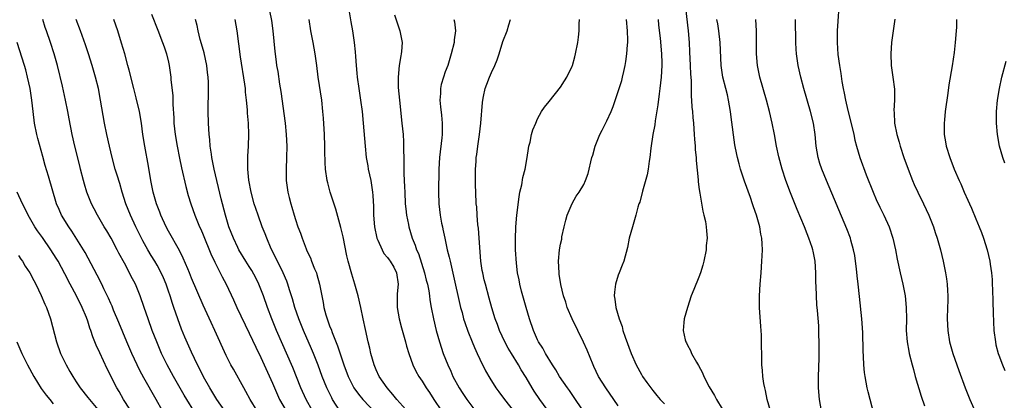
# Model space of a CAD drawing. Units: inches. Extents: x 2628000 to 2631000, y 1479000 to 1482000.
# Drawn here: x 2628849 to 2629020, y 1480067 to 1480133 of the extents above; entities that cross this region are included whole.
import ezdxf

# ---------------------------------------------------------------- set-up
doc = ezdxf.new("R2010")
doc.units = ezdxf.units.IN
doc.header["$MEASUREMENT"] = 0
doc.layers.add('LD26281479_2ft', color=204, linetype='Continuous')

msp = doc.modelspace()

# ---------------------------------------------------------------- linework, layer by layer
at = {"layer": 'LD26281479_2ft'}
for points, elevation in [([(2628991.34, 1480137), (2628990.98, 1480131), (2628990.95, 1480129), (2628991.08, 1480126.92), (2628991.34, 1480125), (2628991.59, 1480123.59), (2628991.77, 1480122.23), (2628992.01, 1480121), (2628992.2, 1480120.2), (2628992.4, 1480119), (2628992.82, 1480117.18), (2628993.51, 1480114.49), (2628993.83, 1480113), (2628994.01, 1480112.01), (2628994.3, 1480111), (2628994.9, 1480109), (2628996, 1480106), (2628997.19, 1480103), (2628997.75, 1480101.75), (2628998.38, 1480100.38), (2628999.08, 1480099), (2628999.99, 1480097), (2629000.63, 1480095), (2629001.08, 1480093), (2629001.38, 1480091.38), (2629001.89, 1480089), (2629002.33, 1480087), (2629002.73, 1480085), (2629002.96, 1480083), (2629002.98, 1480081), (2629002.95, 1480079), (2629003.09, 1480077), (2629003.37, 1480075.37), (2629003.45, 1480075), (2629003.96, 1480073), (2629004.18, 1480072.18), (2629004.52, 1480071), (2629005.56, 1480067.56), (2629006.09, 1480065.91)], 10518), ([(2628892.16, 1480136.16), (2628892.84, 1480132.84), (2628893.11, 1480131), (2628893.43, 1480127.43), (2628893.65, 1480125.65), (2628893.74, 1480125), (2628893.93, 1480123.93), (2628894.25, 1480121.75), (2628894.48, 1480120.48), (2628895.21, 1480115), (2628895.42, 1480113), (2628895.52, 1480111), (2628895.48, 1480109), (2628895.37, 1480107), (2628895.41, 1480105), (2628895.71, 1480103), (2628895.91, 1480102.09), (2628896.18, 1480101), (2628896.38, 1480100.38), (2628896.76, 1480099), (2628897, 1480098.23), (2628897.43, 1480097), (2628897.86, 1480095.86), (2628898.15, 1480095), (2628898.85, 1480093.15), (2628899, 1480092.82), (2628899.61, 1480091.61), (2628899.82, 1480091), (2628900.33, 1480089.67), (2628900.63, 1480089), (2628900.72, 1480088.72), (2628901.19, 1480087), (2628901.57, 1480085), (2628901.82, 1480083.82), (2628901.95, 1480083), (2628902.28, 1480081.72), (2628902.5, 1480081), (2628902.65, 1480080.65), (2628903, 1480079.62), (2628903.18, 1480079.18), (2628903.36, 1480078.64), (2628904.31, 1480076.31), (2628905.42, 1480073), (2628906.15, 1480071), (2628907, 1480069.27), (2628907.15, 1480069), (2628907.93, 1480067.93), (2628908.71, 1480067), (2628911, 1480064.58)], 10544), ([(2628906.04, 1480136.04), (2628906.59, 1480132.59), (2628906.88, 1480131), (2628907.2, 1480129), (2628907.37, 1480127.37), (2628907.42, 1480126.58), (2628907.55, 1480125), (2628907.68, 1480123.68), (2628907.74, 1480123), (2628908.01, 1480121), (2628908.31, 1480119), (2628908.58, 1480117), (2628908.77, 1480115), (2628909.1, 1480111), (2628909.3, 1480109), (2628909.56, 1480107.56), (2628909.64, 1480107), (2628910.06, 1480105), (2628910.37, 1480103), (2628910.42, 1480102.42), (2628910.53, 1480100.53), (2628910.57, 1480099), (2628910.74, 1480097), (2628911.15, 1480095), (2628911.31, 1480094.69), (2628912.03, 1480093), (2628912.36, 1480092.36), (2628913, 1480091.66), (2628913.26, 1480091.26), (2628913.46, 1480091), (2628914.05, 1480089.95), (2628914.55, 1480089), (2628914.82, 1480087), (2628914.64, 1480085.36), (2628914.64, 1480085), (2628914.66, 1480084.66), (2628914.64, 1480083), (2628914.99, 1480081.01), (2628915.42, 1480079.42), (2628915.75, 1480078.25), (2628916.08, 1480077), (2628916.26, 1480076.26), (2628916.65, 1480075), (2628917.37, 1480073), (2628917.91, 1480071.91), (2628918.43, 1480071), (2628919, 1480070.16), (2628919.69, 1480069), (2628920.23, 1480068.23), (2628921, 1480067), (2628922.32, 1480065)], 10540), ([(2628964.65, 1480135), (2628965.11, 1480131), (2628965.27, 1480129), (2628965.36, 1480127.36), (2628965.47, 1480125), (2628965.52, 1480123.52), (2628965.63, 1480122.37), (2628965.63, 1480119.63), (2628965.72, 1480119), (2628965.76, 1480117.76), (2628965.86, 1480117), (2628965.94, 1480115.94), (2628966.02, 1480115), (2628966.18, 1480113), (2628966.23, 1480112.23), (2628966.33, 1480111), (2628966.36, 1480110.36), (2628966.5, 1480109), (2628966.51, 1480108.51), (2628966.84, 1480105.16), (2628966.85, 1480104.85), (2628967, 1480103.85), (2628967.1, 1480103.1), (2628967.15, 1480102.85), (2628967.68, 1480099.68), (2628967.86, 1480099), (2628968.1, 1480097.9), (2628968.23, 1480097), (2628968.28, 1480096.28), (2628968.4, 1480095), (2628968.26, 1480093.74), (2628968.22, 1480093), (2628967.82, 1480091), (2628967.66, 1480090.34), (2628967.25, 1480089), (2628967, 1480088.23), (2628966.08, 1480086.08), (2628965.67, 1480085), (2628965, 1480083), (2628964.43, 1480081), (2628964.39, 1480080.39), (2628964.25, 1480079), (2628964.62, 1480077.38), (2628964.72, 1480077), (2628964.83, 1480076.83), (2628965, 1480076.44), (2628965.51, 1480075.51), (2628965.71, 1480075), (2628966.54, 1480073.46), (2628966.89, 1480072.89), (2628967.61, 1480071.61), (2628967.85, 1480071), (2628968.79, 1480069.21), (2628969.69, 1480067.69), (2628970.02, 1480067), (2628971, 1480065.36)], 10526), ([(2628872.06, 1480133.94), (2628873.13, 1480131.13), (2628873.97, 1480129), (2628874.23, 1480128.23), (2628874.67, 1480127), (2628875, 1480125.6), (2628875.13, 1480125), (2628875.36, 1480123.36), (2628875.4, 1480123), (2628875.42, 1480122.58), (2628875.74, 1480119.74), (2628875.76, 1480118.24), (2628875.92, 1480115.92), (2628875.93, 1480115), (2628876.13, 1480113), (2628876.47, 1480111), (2628876.89, 1480108.89), (2628877.24, 1480107.24), (2628877.99, 1480103.99), (2628878.42, 1480102.42), (2628878.84, 1480101), (2628879.54, 1480099), (2628880.36, 1480097), (2628880.57, 1480096.57), (2628881, 1480095.58), (2628882.32, 1480092.32), (2628883, 1480090.84), (2628883.95, 1480089), (2628884.29, 1480088.29), (2628884.99, 1480087), (2628886.29, 1480084.29), (2628886.87, 1480083), (2628889, 1480078.52), (2628890.11, 1480076.11), (2628891, 1480074.28), (2628893, 1480069.84), (2628893.36, 1480069), (2628894.26, 1480067), (2628895.38, 1480065)], 10550), ([(2628914.21, 1480133.79), (2628914.59, 1480132.59), (2628915.14, 1480131), (2628915.5, 1480129), (2628915.42, 1480127.42), (2628915.37, 1480127), (2628915.3, 1480126.7), (2628915.02, 1480125), (2628914.8, 1480123), (2628914.81, 1480121.19), (2628915.03, 1480119), (2628915.48, 1480115), (2628915.67, 1480113), (2628915.74, 1480111.74), (2628915.77, 1480111), (2628915.75, 1480110.25), (2628915.78, 1480109), (2628915.83, 1480107.83), (2628915.81, 1480107), (2628915.81, 1480106.19), (2628915.94, 1480103.94), (2628915.96, 1480103), (2628916.06, 1480101), (2628916.13, 1480100.13), (2628916.28, 1480099), (2628916.59, 1480097.41), (2628916.65, 1480097), (2628917.24, 1480095), (2628917.77, 1480093.77), (2628918, 1480093), (2628918.33, 1480092.33), (2628919.39, 1480089), (2628919.7, 1480087.7), (2628919.89, 1480087), (2628920.12, 1480085.88), (2628920.25, 1480085), (2628920.32, 1480084.32), (2628920.55, 1480083), (2628920.94, 1480081), (2628921.42, 1480079), (2628922, 1480077), (2628922.65, 1480075), (2628923.43, 1480073), (2628923.93, 1480071.93), (2628924.33, 1480071), (2628925.43, 1480069), (2628926.04, 1480068.04), (2628926.74, 1480067), (2628929, 1480063.98)], 10538), ([(2629000.96, 1480133.04), (2629000.39, 1480129), (2629000.25, 1480127), (2629000.33, 1480125), (2629000.63, 1480123), (2629000.91, 1480120.91), (2629000.9, 1480119), (2629000.81, 1480117.19), (2629000.85, 1480116.85), (2629000.93, 1480115), (2629001.32, 1480113), (2629001.71, 1480111.71), (2629001.89, 1480111), (2629002.55, 1480109), (2629003.25, 1480107), (2629004.04, 1480105), (2629004.33, 1480104.33), (2629004.96, 1480103), (2629005.93, 1480101), (2629006.85, 1480099), (2629007.65, 1480097), (2629007.98, 1480095.98), (2629008.32, 1480095), (2629008.88, 1480093), (2629009.34, 1480091), (2629009.75, 1480089), (2629009.93, 1480087.93), (2629010.05, 1480087), (2629010.08, 1480085.92), (2629010.16, 1480085), (2629010.15, 1480084.15), (2629010.1, 1480083), (2629010.06, 1480081), (2629010.16, 1480079), (2629010.46, 1480077), (2629011, 1480075), (2629012.04, 1480072.04), (2629013.17, 1480069), (2629013.99, 1480067), (2629014.89, 1480064.89)], 10516), ([(2628879.4, 1480065), (2628878.15, 1480067), (2628877.72, 1480067.72), (2628875.85, 1480071), (2628874.76, 1480073), (2628873.79, 1480075), (2628872.94, 1480077), (2628872.15, 1480079), (2628871.44, 1480081), (2628870.79, 1480083), (2628870.09, 1480085), (2628869.24, 1480087), (2628868.47, 1480088.47), (2628868.21, 1480089), (2628867.34, 1480090.66), (2628866.4, 1480092.4), (2628866.1, 1480093), (2628865.03, 1480095.03), (2628864.28, 1480096.28), (2628863.84, 1480097), (2628862.65, 1480099), (2628862.11, 1480100.11), (2628861.64, 1480101), (2628860.85, 1480103), (2628860.41, 1480104.41), (2628860.24, 1480105), (2628859.72, 1480107), (2628859.59, 1480107.59), (2628858.76, 1480111), (2628858.29, 1480113), (2628857.75, 1480115.75), (2628857.53, 1480117), (2628857.12, 1480119), (2628856.59, 1480121.41), (2628855.74, 1480125), (2628855.18, 1480127), (2628854.53, 1480129), (2628853.82, 1480131), (2628853.62, 1480131.62), (2628853.22, 1480133)], 10556), ([(2628884.78, 1480065), (2628883.4, 1480067), (2628882.15, 1480069), (2628881.06, 1480070.94), (2628880.37, 1480072.37), (2628880.03, 1480073), (2628879, 1480075.2), (2628877.83, 1480077.83), (2628877.23, 1480079.23), (2628876.58, 1480081), (2628875.92, 1480083), (2628875.68, 1480083.68), (2628875.28, 1480085), (2628875, 1480085.81), (2628874.57, 1480087), (2628874.1, 1480088.1), (2628873.7, 1480089), (2628873, 1480090.34), (2628872.62, 1480091), (2628872.01, 1480092.01), (2628871.43, 1480093), (2628870.56, 1480094.56), (2628870.33, 1480095), (2628869.34, 1480097), (2628868.41, 1480099), (2628867.58, 1480101), (2628866.96, 1480103), (2628866.52, 1480104.52), (2628866.06, 1480105.94), (2628865.75, 1480107), (2628865.21, 1480109), (2628864.74, 1480111), (2628864.3, 1480113), (2628863.91, 1480115), (2628863.22, 1480119), (2628862.82, 1480121), (2628862.33, 1480123), (2628861.75, 1480125), (2628861.12, 1480127), (2628860.59, 1480128.59), (2628859.74, 1480131), (2628858.99, 1480132.99)], 10554), ([(2628890.35, 1480065), (2628889.17, 1480067), (2628888.41, 1480068.41), (2628888.05, 1480069), (2628886.24, 1480072.24), (2628885.82, 1480073), (2628885, 1480074.64), (2628883.03, 1480079), (2628882.38, 1480080.38), (2628881, 1480083.37), (2628879, 1480088.05), (2628878.62, 1480089), (2628878.33, 1480089.67), (2628877.56, 1480091.56), (2628876.88, 1480092.88), (2628875, 1480096.23), (2628874.59, 1480097), (2628873.68, 1480099), (2628873.51, 1480099.51), (2628872.91, 1480101), (2628872.32, 1480103), (2628871.91, 1480105), (2628871.51, 1480107.51), (2628870.87, 1480111), (2628870.56, 1480113), (2628870.28, 1480115), (2628869.96, 1480117), (2628869.41, 1480119.41), (2628868.97, 1480121.03), (2628868.18, 1480124.18), (2628867.96, 1480125), (2628867.4, 1480127), (2628866.85, 1480128.85), (2628866.18, 1480131), (2628865.49, 1480133)], 10552), ([(2628899.97, 1480065), (2628898.87, 1480067), (2628897.94, 1480069), (2628896.53, 1480072.53), (2628893.73, 1480079), (2628892.92, 1480081), (2628892.17, 1480083), (2628891.45, 1480085), (2628891, 1480086.15), (2628890.65, 1480087), (2628890.11, 1480088.11), (2628889.42, 1480089.42), (2628889, 1480090.1), (2628888.43, 1480091), (2628887.21, 1480093), (2628887, 1480093.41), (2628886.26, 1480095), (2628885.48, 1480097), (2628884.85, 1480099), (2628884.13, 1480101.87), (2628882.9, 1480107), (2628882.52, 1480109), (2628882.42, 1480109.58), (2628882.24, 1480111), (2628882.16, 1480112.16), (2628882.06, 1480113), (2628881.98, 1480114.02), (2628881.93, 1480115), (2628881.89, 1480117), (2628881.94, 1480121), (2628881.92, 1480122.08), (2628881.88, 1480123), (2628881.77, 1480123.77), (2628881.64, 1480125), (2628881.17, 1480127.17), (2628880.74, 1480128.74), (2628880.51, 1480129.49), (2628880.12, 1480131), (2628879.94, 1480131.94), (2628879.65, 1480133)], 10548), ([(2628904.85, 1480064.85), (2628903.46, 1480067), (2628903.29, 1480067.29), (2628902.45, 1480069), (2628901.64, 1480071), (2628900.93, 1480072.93), (2628900.12, 1480075), (2628899.79, 1480075.79), (2628898.4, 1480079), (2628897.6, 1480081), (2628896.9, 1480083), (2628896.48, 1480084.48), (2628895.98, 1480086.02), (2628895.7, 1480087), (2628895.52, 1480087.52), (2628894.88, 1480089), (2628893.61, 1480091.61), (2628892.82, 1480093.18), (2628892.03, 1480095), (2628891.76, 1480095.76), (2628891.25, 1480097), (2628890.53, 1480099), (2628890.15, 1480100.15), (2628889.87, 1480101), (2628889.31, 1480103), (2628888.9, 1480105.1), (2628888.74, 1480107), (2628888.76, 1480108.76), (2628888.74, 1480109.26), (2628888.84, 1480111), (2628888.9, 1480113), (2628888.84, 1480115), (2628888.7, 1480116.7), (2628888.68, 1480117.32), (2628888.53, 1480119), (2628888.35, 1480120.35), (2628888.32, 1480121), (2628888.23, 1480121.77), (2628887.47, 1480126.53), (2628886.88, 1480131), (2628886.53, 1480133)], 10546), ([(2628916.66, 1480064.66), (2628914.61, 1480067), (2628913.89, 1480067.89), (2628912.89, 1480069), (2628911.53, 1480071), (2628911, 1480072.16), (2628910.65, 1480073), (2628910.1, 1480075), (2628909.91, 1480075.91), (2628909.63, 1480077), (2628909.14, 1480079.14), (2628908.75, 1480081), (2628908.35, 1480083), (2628907.91, 1480085), (2628907.33, 1480087), (2628906.76, 1480088.76), (2628906.16, 1480091), (2628905.94, 1480091.94), (2628905.27, 1480095.27), (2628904.89, 1480096.89), (2628904.02, 1480100.02), (2628903.04, 1480103), (2628902.61, 1480104.61), (2628902.52, 1480105), (2628902.23, 1480107), (2628902.16, 1480108.16), (2628902.11, 1480110.11), (2628902.11, 1480111), (2628902.03, 1480113), (2628901.86, 1480115.86), (2628901.77, 1480117), (2628901.58, 1480119), (2628900.97, 1480123), (2628900.72, 1480125), (2628900.43, 1480127), (2628900.08, 1480129), (2628899.7, 1480131), (2628899.36, 1480133)], 10542), ([(2628924.49, 1480133), (2628924.57, 1480132.57), (2628924.75, 1480131), (2628924.56, 1480129.44), (2628924.53, 1480129), (2628924.04, 1480127), (2628923.77, 1480126.23), (2628923.41, 1480125), (2628923, 1480123.9), (2628922.69, 1480123), (2628922.3, 1480121.7), (2628922.16, 1480121), (2628922.14, 1480120.14), (2628922.06, 1480119), (2628922.17, 1480117.83), (2628922.35, 1480116.35), (2628922.47, 1480115), (2628922.44, 1480113.56), (2628922.46, 1480113), (2628922.41, 1480112.41), (2628921.99, 1480109), (2628921.86, 1480107), (2628921.82, 1480103), (2628921.87, 1480101), (2628922.12, 1480099), (2628922.36, 1480097.64), (2628922.49, 1480097), (2628922.59, 1480096.59), (2628922.9, 1480095), (2628923.35, 1480093), (2628923.69, 1480091.69), (2628923.82, 1480091), (2628924.05, 1480089.95), (2628924.44, 1480088.44), (2628925.51, 1480083.52), (2628925.64, 1480083), (2628925.9, 1480082.1), (2628926.17, 1480081), (2628926.36, 1480080.36), (2628926.89, 1480078.89), (2628927.67, 1480077), (2628928.05, 1480076.05), (2628928.55, 1480075), (2628929, 1480074), (2628929.97, 1480071.97), (2628930.7, 1480070.7), (2628931.79, 1480069), (2628932.31, 1480068.31), (2628933.28, 1480067), (2628935, 1480064.8)], 10536), ([(2628941.75, 1480063.75), (2628939.39, 1480067), (2628938.42, 1480068.42), (2628938.05, 1480069), (2628937, 1480070.8), (2628936.17, 1480072.17), (2628935.69, 1480073), (2628934.46, 1480075), (2628933.93, 1480075.93), (2628933.35, 1480077), (2628932.4, 1480079), (2628932.03, 1480080.03), (2628931.65, 1480081), (2628931.06, 1480082.94), (2628930.62, 1480084.62), (2628929.95, 1480087), (2628929.76, 1480087.76), (2628929.48, 1480089), (2628929.41, 1480089.41), (2628929.18, 1480091), (2628928.89, 1480095), (2628928.73, 1480096.73), (2628928.65, 1480097.35), (2628928.52, 1480099), (2628928.44, 1480100.44), (2628928.37, 1480101), (2628928.27, 1480103), (2628928.23, 1480104.23), (2628928.22, 1480105), (2628928.25, 1480107), (2628928.33, 1480108.33), (2628928.38, 1480109), (2628928.46, 1480109.54), (2628928.63, 1480111), (2628928.92, 1480113), (2628929.18, 1480115), (2628929.43, 1480118.57), (2628929.48, 1480119), (2628929.62, 1480119.62), (2628929.89, 1480121), (2628930.22, 1480121.78), (2628930.66, 1480123), (2628931, 1480123.79), (2628931.57, 1480125), (2628931.99, 1480126.01), (2628932.34, 1480127), (2628933, 1480129.19), (2628933.7, 1480131), (2628934.04, 1480132.04), (2628934.32, 1480133)], 10534), ([(2628946.82, 1480065.18), (2628945.35, 1480067.35), (2628944.53, 1480068.53), (2628944.17, 1480069), (2628942.83, 1480071), (2628942.15, 1480072.15), (2628941.58, 1480073), (2628940.35, 1480075), (2628939.89, 1480075.89), (2628939.17, 1480077), (2628939, 1480077.34), (2628938.28, 1480079), (2628937.61, 1480081), (2628937, 1480082.97), (2628936.21, 1480085.79), (2628935.92, 1480087), (2628935.8, 1480087.8), (2628935.54, 1480089), (2628935.32, 1480090.68), (2628935.2, 1480093), (2628935.18, 1480094.82), (2628935.24, 1480097), (2628935.39, 1480099), (2628935.8, 1480102.2), (2628935.95, 1480103), (2628936.25, 1480104.25), (2628936.46, 1480105.54), (2628936.85, 1480107), (2628937.22, 1480109), (2628937.44, 1480110.56), (2628937.51, 1480111), (2628937.7, 1480111.7), (2628937.97, 1480113), (2628938.18, 1480113.82), (2628938.68, 1480115), (2628939, 1480115.71), (2628939.7, 1480117), (2628940.21, 1480117.79), (2628941, 1480118.73), (2628943, 1480121.22), (2628943.69, 1480122.31), (2628944.1, 1480123), (2628945, 1480124.89), (2628945.05, 1480125), (2628945.48, 1480126.52), (2628945.6, 1480127), (2628945.96, 1480129), (2628946.08, 1480129.92), (2628946.19, 1480131), (2628946.23, 1480132.23), (2628946.28, 1480133)], 10532), ([(2628953, 1480065.91), (2628952.21, 1480067), (2628950.82, 1480069), (2628949.58, 1480071), (2628948.75, 1480072.75), (2628948.62, 1480073), (2628947.58, 1480075.58), (2628946.98, 1480076.98), (2628944.98, 1480081), (2628944.14, 1480083), (2628943.89, 1480083.89), (2628943.51, 1480085), (2628943.04, 1480086.96), (2628942.77, 1480088.77), (2628942.72, 1480089), (2628942.64, 1480091), (2628942.82, 1480093), (2628943, 1480093.97), (2628943.19, 1480094.81), (2628943.2, 1480095), (2628943.23, 1480095.23), (2628943.62, 1480097), (2628943.88, 1480098.12), (2628944.14, 1480099), (2628944.98, 1480101.02), (2628945.7, 1480102.3), (2628946.24, 1480103), (2628947, 1480104.34), (2628947.34, 1480105), (2628947.75, 1480106.25), (2628947.97, 1480107), (2628948.24, 1480108.24), (2628948.43, 1480109), (2628948.57, 1480109.43), (2628948.99, 1480111), (2628949.82, 1480113), (2628950.23, 1480113.77), (2628951, 1480115.39), (2628951.74, 1480117), (2628952.1, 1480117.9), (2628953, 1480120.5), (2628953.59, 1480122.41), (2628953.74, 1480123), (2628953.94, 1480123.94), (2628954.21, 1480125), (2628954.33, 1480125.67), (2628954.51, 1480127), (2628954.59, 1480128.59), (2628954.63, 1480129), (2628954.63, 1480129.37), (2628954.59, 1480131), (2628954.45, 1480133)], 10530), ([(2628959.91, 1480133), (2628960, 1480132), (2628960.25, 1480129.75), (2628960.49, 1480127), (2628960.53, 1480125.47), (2628960.53, 1480125), (2628960.44, 1480123), (2628960.22, 1480121), (2628960.09, 1480120.09), (2628959.84, 1480118.16), (2628959.38, 1480115.38), (2628959.32, 1480114.68), (2628959.02, 1480113), (2628958.65, 1480110.64), (2628958.48, 1480109), (2628958.36, 1480108.36), (2628958.19, 1480107), (2628957.99, 1480106.01), (2628957.19, 1480103.19), (2628956.71, 1480101.29), (2628956.59, 1480101), (2628956.39, 1480100.39), (2628956.02, 1480099), (2628955.83, 1480098.17), (2628955.44, 1480097), (2628954.91, 1480095), (2628954.6, 1480093.4), (2628953.96, 1480091), (2628953.66, 1480090.34), (2628953.18, 1480089), (2628953, 1480088.56), (2628952.54, 1480087), (2628952.35, 1480085.65), (2628952.31, 1480085), (2628952.43, 1480084.43), (2628952.57, 1480083), (2628953.14, 1480081), (2628953.65, 1480079.65), (2628953.8, 1480079), (2628954.18, 1480077.82), (2628955.21, 1480075), (2628956.1, 1480073), (2628957, 1480071.36), (2628957.22, 1480071), (2628957.96, 1480069.96), (2628958.62, 1480069), (2628959, 1480068.53), (2628959.71, 1480067.71), (2628960.29, 1480067), (2628961, 1480066.23)], 10528), ([(2628979.38, 1480065), (2628978.84, 1480067), (2628978.54, 1480068.54), (2628978.4, 1480069), (2628978.25, 1480069.75), (2628978.08, 1480071), (2628978.03, 1480072.03), (2628977.92, 1480073), (2628977.87, 1480074.13), (2628977.85, 1480077), (2628977.82, 1480078.18), (2628977.77, 1480079), (2628977.7, 1480079.7), (2628977.49, 1480083), (2628977.49, 1480085), (2628977.62, 1480087), (2628977.77, 1480089), (2628977.9, 1480091), (2628977.93, 1480091.93), (2628977.99, 1480093), (2628977.98, 1480094.02), (2628977.9, 1480095), (2628977.73, 1480095.73), (2628977.55, 1480097), (2628976.98, 1480099), (2628976.45, 1480100.45), (2628976.29, 1480101), (2628975.92, 1480102.08), (2628974.89, 1480104.89), (2628974.2, 1480107), (2628973.94, 1480107.94), (2628973.68, 1480109), (2628973.56, 1480109.56), (2628973.24, 1480111.24), (2628972.98, 1480112.98), (2628972.51, 1480116.51), (2628972.48, 1480117), (2628972.14, 1480119), (2628971.92, 1480119.93), (2628971.64, 1480121), (2628971.13, 1480123), (2628970.86, 1480125), (2628970.67, 1480129), (2628970.44, 1480131), (2628970.25, 1480132.25), (2628970.11, 1480133)], 10524), ([(2628988.24, 1480065), (2628987.9, 1480067), (2628987.72, 1480069), (2628987.7, 1480071), (2628987.82, 1480074.18), (2628987.86, 1480075.86), (2628987.86, 1480077), (2628987.8, 1480078.2), (2628987.8, 1480079), (2628987.77, 1480079.77), (2628987.54, 1480082.46), (2628987.43, 1480083.43), (2628987.36, 1480085), (2628987.33, 1480086.67), (2628987.29, 1480087.29), (2628987.29, 1480089), (2628987.16, 1480091), (2628986.78, 1480092.78), (2628986.74, 1480093), (2628986.63, 1480093.37), (2628986.07, 1480095), (2628985.75, 1480095.75), (2628985.27, 1480097), (2628984.01, 1480100.01), (2628982.86, 1480102.86), (2628982.07, 1480105), (2628981.41, 1480107), (2628980.84, 1480109.16), (2628980.47, 1480111), (2628980.12, 1480113), (2628979.71, 1480115), (2628979.22, 1480117), (2628978.68, 1480119), (2628977.53, 1480123), (2628977.14, 1480125), (2628976.99, 1480127), (2628976.96, 1480131), (2628976.87, 1480133)], 10522), ([(2628997.74, 1480063), (2628996.66, 1480067), (2628996.32, 1480068.32), (2628996.18, 1480069), (2628996.02, 1480069.98), (2628995.82, 1480071), (2628995.71, 1480071.71), (2628995.59, 1480073), (2628995.53, 1480074.47), (2628995.46, 1480075.46), (2628995.39, 1480078.61), (2628995.23, 1480081), (2628994.86, 1480084.86), (2628994.63, 1480087), (2628994.45, 1480088.45), (2628994.33, 1480089.67), (2628994.16, 1480091), (2628994.01, 1480092.01), (2628993.82, 1480093), (2628993.35, 1480094.65), (2628993.27, 1480095), (2628992.65, 1480096.65), (2628989.09, 1480105), (2628988.28, 1480107), (2628987.97, 1480107.97), (2628987.66, 1480109), (2628987.33, 1480111), (2628987.17, 1480113), (2628986.87, 1480115), (2628986.36, 1480117), (2628985.2, 1480121), (2628984.66, 1480123), (2628984.2, 1480125), (2628983.92, 1480127), (2628983.86, 1480127.86), (2628983.81, 1480129), (2628983.75, 1480133)], 10520), ([(2629011.69, 1480133), (2629011.64, 1480131.64), (2629011.6, 1480131), (2629011.43, 1480129), (2629011.25, 1480127.25), (2629010.93, 1480124.93), (2629010.36, 1480121.64), (2629010.17, 1480120.17), (2629009.72, 1480117), (2629009.56, 1480115.56), (2629009.51, 1480115), (2629009.53, 1480114.47), (2629009.52, 1480113), (2629009.73, 1480111.73), (2629009.87, 1480111), (2629010.48, 1480109), (2629011.28, 1480107), (2629012.15, 1480105), (2629012.43, 1480104.43), (2629013.02, 1480103), (2629013.64, 1480101.64), (2629013.89, 1480101), (2629014.24, 1480100.24), (2629015, 1480098.37), (2629015.6, 1480097), (2629015.97, 1480095.97), (2629016.36, 1480095), (2629016.98, 1480093), (2629017.44, 1480091), (2629017.5, 1480090.5), (2629017.73, 1480089), (2629017.84, 1480087.84), (2629017.87, 1480087), (2629017.88, 1480086.12), (2629017.99, 1480083.99), (2629018.01, 1480081.99), (2629018.16, 1480079), (2629018.4, 1480077), (2629018.5, 1480076.5), (2629018.89, 1480075), (2629019, 1480074.68), (2629019.65, 1480073), (2629020.04, 1480072.04)], 10514), ([(2628873.97, 1480065), (2628872.85, 1480067), (2628870.73, 1480070.73), (2628870.03, 1480072.03), (2628869.53, 1480073), (2628868.61, 1480075), (2628867.77, 1480077), (2628866.39, 1480080.39), (2628865.47, 1480082.53), (2628865.2, 1480083.2), (2628865, 1480083.64), (2628864.6, 1480084.6), (2628863.79, 1480086.21), (2628863.41, 1480087), (2628862.6, 1480088.6), (2628860.53, 1480092.53), (2628860.25, 1480093), (2628858.23, 1480096.23), (2628857.68, 1480097), (2628856.45, 1480099), (2628856, 1480100), (2628855.57, 1480101), (2628854.2, 1480105.8), (2628853.62, 1480107.62), (2628853.18, 1480109.18), (2628852.33, 1480112.33), (2628852.17, 1480113), (2628851.77, 1480115), (2628851.5, 1480117), (2628851.28, 1480119), (2628850.98, 1480121), (2628850.55, 1480123), (2628850.22, 1480124.22), (2628850, 1480125), (2628848.74, 1480129)], 10558), ([(2629020.05, 1480108.05), (2629019.68, 1480109), (2629019.12, 1480111), (2629018.76, 1480113), (2629018.59, 1480115), (2629018.59, 1480117), (2629018.77, 1480119), (2629019.1, 1480121), (2629019.55, 1480123), (2629020.27, 1480125.73)], 10512), ([(2628869.47, 1480063.47), (2628867.19, 1480067), (2628866.41, 1480068.41), (2628866.04, 1480069), (2628864.34, 1480072.34), (2628863.07, 1480075.07), (2628862.44, 1480076.44), (2628861.86, 1480077.86), (2628861.51, 1480079), (2628861.36, 1480079.36), (2628861, 1480080.57), (2628860.78, 1480081.22), (2628860.04, 1480083), (2628859.05, 1480085), (2628857.95, 1480087), (2628857, 1480088.83), (2628855.83, 1480091), (2628855.52, 1480091.52), (2628854.61, 1480093), (2628853.13, 1480095.13), (2628852.29, 1480096.29), (2628851.83, 1480097), (2628850.63, 1480099), (2628850.11, 1480100.11), (2628849.64, 1480101), (2628848.75, 1480103)], 10560), ([(2628849, 1480092.03), (2628849.38, 1480091.39), (2628849.66, 1480091), (2628850.15, 1480090.15), (2628850.94, 1480089), (2628851.64, 1480087.64), (2628851.99, 1480087), (2628852.93, 1480085.07), (2628853.54, 1480083.54), (2628853.83, 1480083), (2628854.55, 1480081), (2628855.55, 1480077), (2628856.28, 1480075), (2628857.23, 1480073), (2628857.88, 1480071.88), (2628858.37, 1480071), (2628859, 1480070.07), (2628859.69, 1480069), (2628861, 1480067.35), (2628861.26, 1480067), (2628863, 1480064.91)], 10562), ([(2628848.7, 1480077), (2628849.4, 1480075.4), (2628849.56, 1480075), (2628850.52, 1480073), (2628851.61, 1480071), (2628852.92, 1480068.92), (2628853.77, 1480067.77), (2628854.38, 1480067), (2628855, 1480066.26)], 10564)]:
    msp.add_lwpolyline(points, dxfattribs=dict(at, elevation=elevation))

doc.saveas('drawing.dxf')
